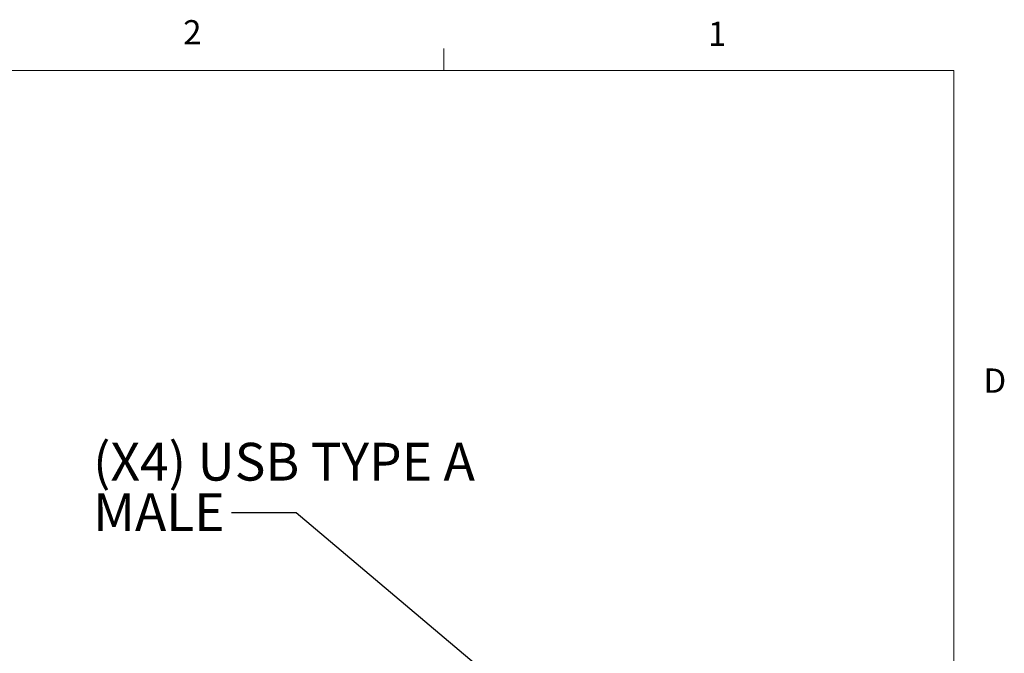
# Model space of a CAD drawing. Units: inches. Extents: x 0.4 to 16.6, y 0.2 to 10.8.
# Drawn here: x 12.8 to 16.6, y 8.4 to 10.8 of the extents above; entities that cross this region are included whole.
import ezdxf

# ---------------------------------------------------------------- set-up
doc = ezdxf.new("R2010")
doc.units = ezdxf.units.IN
doc.header["$MEASUREMENT"] = 0
doc.styles.add('SLDTEXTSTYLE0', font='TXT', dxfattribs={"width": 0.75})
doc.styles.add('SLDTEXTSTYLE1', font='TXT', dxfattribs={"width": 0.7})
doc.dimstyles.new('SLDDIMSTYLE2', dxfattribs={"dimtxt": 0.18, "dimasz": 0.156, "dimexe": 0, "dimexo": 0.0625, "dimgap": 0, "dimtad": 0, "dimtih": 1, "dimtoh": 1, "dimdec": 0, "dimrnd": 1e-09, "dimzin": 0, "dimdsep": 46, "dimtxsty": 'Standard', "dimsah": 1, "dimcen": 0.09, "dimadec": 0, "dimazin": 0, "dimtfac": 0.156, "dimtdec": 0, "dimtofl": 0, "dimtmove": 0, "dimatfit": 3, "dimfxl": 0, "dimfrac": 2, "dimtolj": 1, "dimtzin": 0, "dimarcsym": 0})

# ---------------------------------------------------------------- blocks, each defined once
blk = doc.blocks.new('SW_NOTE_0_5')
at = {"color": 0, "linetype": 'Continuous', "lineweight": 0, "attachment_point": 1}
for s, insert, char_height, style in [('(X4) USB TYPE A', (-0.5346, 0.2698), 0.145833, 'SLDTEXTSTYLE1'), ('MALE', (-0.5346, 0.0754), 0.14583, 'SLDTEXTSTYLE0')]:
    blk.add_mtext(s, dxfattribs=dict(at, insert=insert, char_height=char_height, style=style))

msp = doc.modelspace()

# ---------------------------------------------------------------- linework, layer by layer
at = {"color": 7, "linetype": 'Continuous', "lineweight": 18}
for p, q in [((14.4073, 10.6421), (14.4073, 10.7269)), ((0.6263, 10.6421), (16.3763, 10.6421)), ((16.3763, 0.3921), (16.3763, 10.6421))]:
    msp.add_line(p, q, dxfattribs=at)

# ---------------------------------------------------------------- block references
at = {"color": 7, "linetype": 'Continuous', "lineweight": 0}
msp.add_blockref('SW_NOTE_0_5', (13.5879, 8.9342), dxfattribs=at)

# ---------------------------------------------------------------- texts
at = {"color": 7, "linetype": 'Continuous', "lineweight": 0, "char_height": 0.0937, "attachment_point": 1, "style": 'SLDTEXTSTYLE0'}
for s, insert in [('2', (13.401, 10.8362)), ('1', (15.4274, 10.8301)), ('D', (16.4913, 9.491))]:
    msp.add_mtext(s, dxfattribs=dict(at, insert=insert))

# ---------------------------------------------------------------- leaders
at = {"color": 7, "linetype": 'Continuous', "lineweight": 0}
msp.add_leader([(14.6987, 8.2067), (13.8379, 8.9342), (13.5879, 8.9342)], dimstyle='SLDDIMSTYLE2', dxfattribs=at)

doc.saveas('drawing.dxf')
